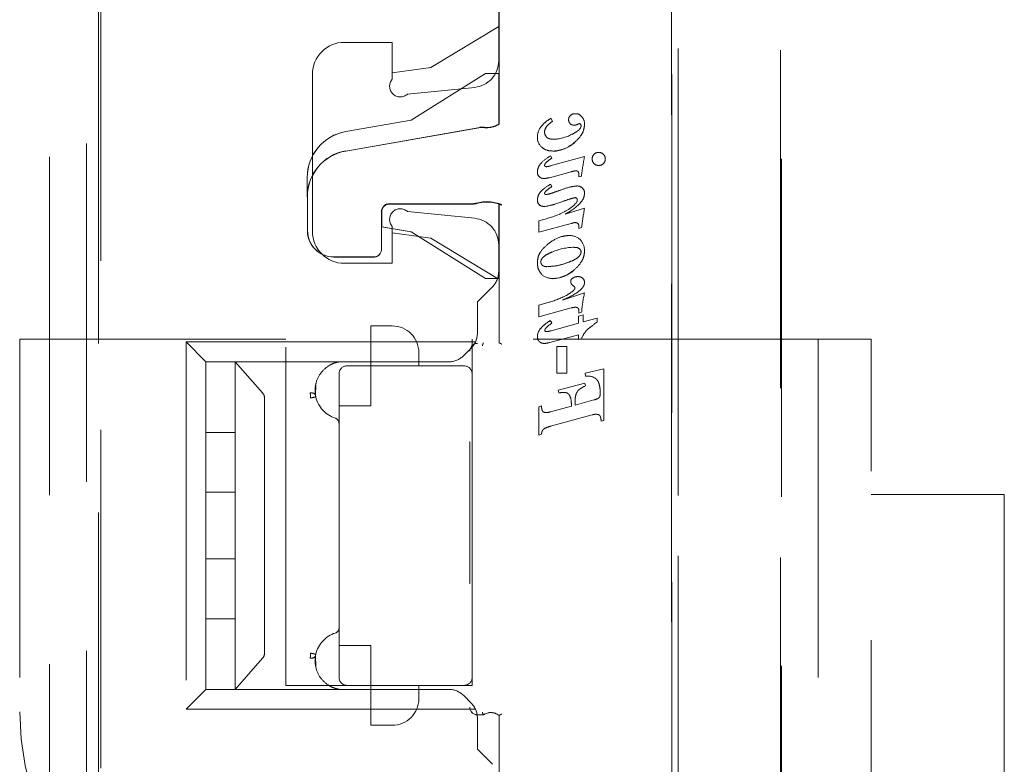
# Model space of a CAD drawing. Units: millimetres. Extents: x 11 to 205, y 5 to 292.
# Drawn here: x 136 to 140, y 135 to 138 of the extents above; entities that cross this region are included whole.
import ezdxf

# ---------------------------------------------------------------- set-up
doc = ezdxf.new("R2010")
doc.units = ezdxf.units.MM
doc.linetypes.add('HIDDEN', pattern=[1.905, 1.27, -0.635])

msp = doc.modelspace()

# ---------------------------------------------------------------- linework, layer by layer
at = {"color": 7, "linetype": 'HIDDEN', "lineweight": 18}
for p, q in [((138.2875, 124.4581), (138.2875, 147.4689)), ((138.2878, 147.4687), (138.2878, 124.4584)), ((138.2881, 147.4684), (138.2881, 124.429)), ((136.1346, 145.824), (136.1341, 126.664)), ((136.089, 145.3048), (136.0885, 127.1848)), ((135.9494, 145.2548), (135.9489, 127.2348)), ((138.3116, 127.2463), (138.3116, 145.2537)), ((138.3121, 145.2535), (138.3121, 127.2466)), ((138.6963, 127.2406), (138.6968, 145.2475)), ((138.7006, 145.2477), (138.7001, 127.2403)), ((137.639, 138.6681), (137.639, 137.7587)), ((137.6393, 137.7575), (137.6393, 138.6692)), ((137.6376, 138.5045), (137.6376, 137.9955)), ((136.1422, 133.4342), (136.1423, 138.3239)), ((137.3827, 137.97), (137.6376, 138.125)), ((137.0576, 138.065), (137.2376, 138.065)), ((137.2376, 138.065), (137.2376, 137.9265)), ((136.9376, 137.355), (136.9376, 137.945)), ((137.2376, 137.95), (137.3827, 137.97)), ((137.5881, 137.9478), (137.3081, 137.7728)), ((137.5882, 137.9475), (137.3082, 137.7725)), ((137.6381, 137.9478), (137.5881, 137.9478)), ((137.5882, 137.9475), (137.5881, 137.9478)), ((137.6384, 137.9475), (137.5882, 137.9475)), ((137.6381, 137.7582), (137.6381, 137.9478)), ((137.6384, 137.9475), (137.6381, 137.9478)), ((137.6384, 137.758), (137.6384, 137.9475)), ((137.2949, 137.8708), (137.5476, 137.896)), ((137.3081, 137.7728), (137.063, 137.7299)), ((137.3082, 137.7725), (137.063, 137.7296)), ((137.3082, 137.7725), (137.3081, 137.7728)), ((137.8334, 137.7796), (137.8402, 137.7687)), ((137.0631, 137.6567), (137.5699, 137.7454)), ((137.0632, 137.6564), (137.567, 137.7446)), ((137.5839, 137.7458), (137.5821, 137.7461)), ((137.5839, 137.7458), (137.5821, 137.7461)), ((137.9221, 137.6882), (137.9217, 137.6886)), ((137.8425, 137.6562), (137.8425, 137.6567)), ((137.8313, 137.6006), (137.9603, 137.636)), ((137.8318, 137.6386), (137.8376, 137.63)), ((137.9102, 137.5792), (137.8281, 137.5567)), ((137.9387, 137.5601), (137.9387, 137.5699)), ((136.9181, 137.4852), (136.9181, 137.5576)), ((136.9184, 137.5576), (136.9184, 137.4852)), ((137.8318, 137.532), (137.8376, 137.5234)), ((137.9488, 137.5628), (137.9387, 137.5601)), ((136.919, 137.3578), (136.919, 137.4852)), ((136.9193, 137.3578), (136.9193, 137.4852)), ((137.5403, 137.459), (137.227, 137.459)), ((137.5434, 137.4587), (137.2273, 137.4587)), ((137.5404, 137.4582), (137.2278, 137.4582)), ((137.5405, 137.4578), (137.2281, 137.4578)), ((137.5544, 137.4598), (137.5566, 137.4605)), ((137.6381, 137.1778), (137.6381, 137.4578)), ((137.6384, 137.1782), (137.6384, 137.4581)), ((137.6389, 136.9365), (137.6389, 137.4576)), ((137.6392, 137.4586), (137.6392, 136.9363)), ((137.8715, 137.4649), (137.8714, 137.4651)), ((137.197, 137.429), (137.197, 137.2878)), ((137.1973, 137.4287), (137.1973, 137.2878)), ((137.1978, 137.4282), (137.1978, 137.3725)), ((137.1981, 137.4278), (137.1981, 137.3721)), ((137.5476, 137.404), (137.2949, 137.4293)), ((137.8874, 137.4197), (137.9603, 137.4416)), ((137.7881, 137.352), (137.7881, 137.3951)), ((137.9102, 137.3849), (137.7881, 137.352)), ((137.1978, 137.3725), (137.1981, 137.3721)), ((137.1978, 137.3725), (137.3082, 137.3531)), ((137.1981, 137.3721), (137.3081, 137.3528)), ((137.2376, 137.3736), (137.2376, 137.235)), ((137.3827, 137.33), (137.2376, 137.35)), ((137.3082, 137.3531), (137.3081, 137.3528)), ((137.3081, 137.3528), (137.5881, 137.1778)), ((137.3082, 137.3531), (137.5882, 137.1782)), ((137.9387, 137.3662), (137.9387, 137.3758)), ((137.949, 137.369), (137.9387, 137.3662)), ((137.6334, 137.1776), (137.3827, 137.33)), ((137.6376, 137.3045), (137.6376, 137.2032)), ((137.1681, 137.259), (137.0181, 137.259)), ((137.1681, 137.2587), (137.0181, 137.2587)), ((137.2376, 137.235), (137.0576, 137.235)), ((137.9218, 137.2106), (137.9215, 137.211)), ((137.5882, 137.1782), (137.5881, 137.1778)), ((137.5881, 137.1778), (137.6381, 137.1778)), ((137.5882, 137.1782), (137.6384, 137.1782)), ((137.6384, 137.1782), (137.6381, 137.1778)), ((137.6142, 137.1466), (137.5576, 137.09)), ((137.8768, 137.0967), (137.9603, 137.1244)), ((137.5576, 136.9732), (137.5576, 137.09)), ((137.7881, 137.0773), (137.8279, 137.0888)), ((137.7881, 137.0341), (137.7881, 137.0773)), ((137.9102, 137.0674), (137.7881, 137.0341)), ((137.9387, 137.0483), (137.9387, 137.0578)), ((137.9494, 137.0512), (137.9387, 137.0483)), ((137.8313, 137.0201), (137.8376, 137.011)), ((137.9375, 137.0361), (137.955, 137.041)), ((137.9375, 137.0101), (137.9375, 137.0361)), ((137.955, 137.041), (137.955, 137.0148)), ((137.955, 137.0148), (138.0071, 137.0292)), ((138.0071, 137.0292), (138.0071, 137.0143)), ((137.1576, 136.85), (137.1576, 137)), ((137.2376, 137), (137.1576, 137)), ((137.8346, 136.9819), (137.9375, 137.0101)), ((135.8376, 136.95), (135.8376, 135.55)), ((136.8376, 136.95), (135.8376, 136.95)), ((136.5376, 136.865), (136.4626, 136.94)), ((136.4626, 136.94), (136.4626, 135.56)), ((136.4626, 136.94), (137.5505, 136.94)), ((136.8376, 135.65), (136.8376, 136.95)), ((137.5376, 136.95), (137.5376, 136.82)), ((139.0376, 136.95), (137.5376, 136.95)), ((137.9375, 136.9668), (137.8293, 136.9374)), ((137.9375, 136.9488), (137.9375, 136.9668)), ((137.949, 136.9518), (137.9375, 136.9488)), ((138.8376, 136.95), (138.8376, 134.55)), ((139.0376, 134.55), (139.0376, 136.95)), ((137.3376, 136.9), (137.3376, 136.85)), ((137.5342, 136.9166), (137.5061, 136.8885)), ((137.5795, 136.9358), (137.5792, 136.9347)), ((137.5793, 136.935), (137.5795, 136.9358)), ((137.6388, 136.9365), (137.6392, 136.9363)), ((137.8558, 136.9221), (137.8937, 136.9221)), ((137.8558, 136.8231), (137.8558, 136.9221)), ((137.8937, 136.9221), (137.8937, 136.8231)), ((137.4495, 136.865), (136.5376, 136.865)), ((136.5376, 136.6), (136.5376, 136.865)), ((136.6476, 136.865), (136.6476, 136.7484)), ((136.9689, 136.865), (136.6476, 136.865)), ((136.9689, 136.865), (136.6476, 136.865)), ((136.7503, 136.7484), (136.6476, 136.865)), ((137.02, 136.8603), (137.0376, 136.865)), ((137.02, 136.8603), (137.0376, 136.865)), ((137.0376, 136.865), (137.0376, 136.865)), ((137.5076, 136.85), (137.0676, 136.85)), ((137.1576, 136.7), (137.1576, 136.85)), ((137.9627, 136.8222), (138.0331, 136.839)), ((138.0331, 136.839), (138.0331, 136.6444)), ((137.0376, 136.82), (137.0376, 135.68)), ((137.5376, 135.68), (137.5376, 136.82)), ((137.8937, 136.8231), (137.8558, 136.8231)), ((137.9643, 136.8108), (137.9627, 136.8222)), ((136.9492, 136.7389), (136.9507, 136.779)), ((136.9492, 136.7389), (136.9498, 136.7555)), ((137.8612, 136.7591), (137.9612, 136.7855)), ((137.8637, 136.748), (137.8612, 136.7591)), ((137.9612, 136.7855), (137.9636, 136.7744)), ((136.6476, 136.7484), (136.6476, 136.7291)), ((136.6476, 136.7291), (136.6476, 136.6)), ((136.7576, 135.771), (136.7576, 136.7291)), ((137.9245, 136.7024), (137.9948, 136.7217)), ((137.0376, 136.7), (137.1576, 136.7)), ((137.7881, 136.6963), (137.7985, 136.6993)), ((137.7881, 136.5901), (137.7881, 136.6963)), ((137.8323, 136.6772), (137.9107, 136.6988)), ((137.9107, 136.6988), (137.9107, 136.7061)), ((137.9245, 136.7144), (137.9245, 136.7024)), ((137.9889, 136.666), (137.8323, 136.6232)), ((138.0331, 136.6444), (138.0227, 136.6416)), ((136.6476, 136.6), (136.5376, 136.6)), ((136.5376, 136.375), (136.5376, 136.6)), ((136.6476, 136.375), (136.6476, 136.6)), ((137.7985, 136.5929), (137.7881, 136.5901)), ((137.5289, 136.5641), (137.5281, 136.5641)), ((137.5292, 136.5641), (137.5289, 136.5641)), ((137.5292, 136.5641), (137.5292, 136.0321)), ((136.5376, 136.375), (136.6476, 136.375)), ((136.5376, 136.125), (136.5376, 136.375)), ((136.6476, 136.375), (136.6476, 136.125)), ((139.5376, 136.3672), (139.0376, 136.3672)), ((139.5376, 136.3672), (139.5376, 135.0672)), ((136.5376, 136.125), (136.6476, 136.125)), ((136.5376, 136.125), (136.5376, 135.9)), ((136.6476, 136.125), (136.6476, 135.9)), ((137.5281, 136.0321), (137.5289, 136.0321)), ((137.5289, 136.0321), (137.5292, 136.0321)), ((136.6476, 135.9), (136.5376, 135.9)), ((136.5376, 135.9), (136.5376, 135.635)), ((136.6476, 135.771), (136.6476, 135.9)), ((137.1576, 135.8), (137.0376, 135.8)), ((137.1576, 135.65), (137.1576, 135.8)), ((136.6476, 135.7517), (136.6476, 135.771)), ((136.9305, 135.7668), (136.9308, 135.771)), ((136.9492, 135.7611), (136.9507, 135.7211)), ((136.6476, 135.635), (136.6476, 135.7517)), ((136.7503, 135.7517), (136.6476, 135.635)), ((137.5376, 135.68), (137.5376, 135.65)), ((137.0676, 135.65), (136.8376, 135.65)), ((137.0676, 135.65), (137.5076, 135.65)), ((137.1576, 135.65), (137.1576, 135.5)), ((137.3376, 135.65), (137.3376, 135.6)), ((137.5376, 135.65), (137.5076, 135.65)), ((136.5376, 135.635), (136.4626, 135.56)), ((137.4495, 135.635), (136.5376, 135.635)), ((136.9689, 135.635), (136.6476, 135.635)), ((136.9689, 135.635), (136.6476, 135.635)), ((137.02, 135.6397), (137.0376, 135.635)), ((137.0376, 135.635), (137.0376, 135.635)), ((137.5342, 135.5835), (137.5061, 135.6116)), ((136.4626, 135.56), (137.5505, 135.56)), ((137.5576, 135.539), (137.5793, 135.5387)), ((137.5795, 135.5379), (137.5792, 135.539)), ((137.5793, 135.5387), (137.5795, 135.5379)), ((137.6388, 135.5372), (137.6392, 135.5374)), ((137.6389, 134.9587), (137.6389, 135.5372)), ((137.6392, 135.5374), (137.6392, 134.9576)), ((137.1576, 135.5), (137.2376, 135.5)), ((137.5576, 135.5269), (137.5576, 135.41)), ((137.6142, 135.3535), (137.5576, 135.41))]:
    msp.add_line(p, q, dxfattribs=at)
at = {"color": 7, "linetype": 'HIDDEN', "lineweight": 18, "flags": 128}
for points in [[(137.639, 137.7587), (137.6385, 137.7584), (137.6381, 137.7582)], [(137.6384, 137.758), (137.6389, 137.7578), (137.6393, 137.7575)], [(137.9425, 137.7597), (137.9424, 137.7597), (137.941, 137.7602)], [(137.6389, 137.4576), (137.6385, 137.4577), (137.6381, 137.4578)], [(137.6384, 137.4581), (137.6389, 137.4584), (137.6392, 137.4586)], [(137.6389, 136.9365), (137.6385, 136.9367), (137.6381, 136.9368)], [(137.6389, 135.5372), (137.6385, 135.537), (137.6381, 135.5368)]]:
    msp.add_lwpolyline(points, dxfattribs=at)
at = {"color": 7, "linetype": 'HIDDEN', "lineweight": 18}
for centre, radius, start, end in [((137.0576, 137.945), 0.12, 90, 180), ((137.5376, 137.9955), 0.1, 275.7106, 0), ((137.2676, 137.9), 0.04, 138.5904, 312.958), ((137.9198, 137.7754), 0.0194, 127.8028, 181.6778), ((137.9249, 137.7705), 0.0265, 86.971, 129.8928), ((137.9269, 137.7679), 0.0292, 36.3609, 91.2135), ((137.5931, 137.8306), 0.0864, 262.6273, 302.2839), ((137.5931, 137.8306), 0.0856, 262.5735, 301.9753), ((137.5931, 137.8306), 0.0853, 263.7853, 302.5236), ((137.9029, 137.6735), 0.114, 123.3822, 138.9366), ((137.9205, 137.7733), 0.02, 175.5344, 222.5305), ((137.9198, 137.7743), 0.0204, 226.0333, 272.0052), ((137.9186, 137.7857), 0.0321, 273.385, 294.8299), ((137.9425, 137.7436), 0.0159, 95.8377, 128.6567), ((137.9393, 137.7527), 0.00773, 349.209, 77.2248), ((137.9193, 137.7589), 0.0409, 359.0005, 40.1874), ((137.0931, 137.5576), 0.175, 99.9262, 180), ((137.0931, 137.5576), 0.1747, 99.9262, 180), ((137.5756, 137.6962), 0.05, 82.5736, 99.926), ((137.5756, 137.6953), 0.05, 82.6275, 99.9261), ((137.847, 137.7084), 0.0641, 146.6174, 179.9733), ((137.847, 137.7256), 0.0372, 142.8379, 176.1973), ((137.8371, 137.7276), 0.0268, 179.1051, 222.7091), ((137.8415, 137.8459), 0.1448, 270.3201, 298.9675), ((137.832, 137.7077), 0.0491, 179.2454, 227.0766), ((137.836, 137.7871), 0.1315, 272.8004, 311.0375), ((137.836, 137.7871), 0.1306, 272.8368, 311.0318), ((137.836, 137.7871), 0.1311, 272.8368, 311.0318), ((137.0931, 137.4852), 0.175, 99.9262, 180), ((137.0931, 137.4852), 0.1742, 99.9262, 180), ((138.0117, 137.6279), 0.0228, 133.1947, 181.3076), ((138.013, 137.6282), 0.0236, 89.0883, 136.0135), ((138.0137, 137.628), 0.0237, 43.4981, 90.6999), ((138.0144, 137.6269), 0.024, 0.7576, 46.5922), ((137.8147, 137.603), 0.00443, 175.5799, 263.0305), ((138.895, 137.4521), 0.9526, 168.8691, 173.3246), ((138.0125, 137.6265), 0.0235, 177.8678, 225.7255), ((138.0128, 137.6262), 0.0237, 224.6097, 271.313), ((138.0139, 137.6265), 0.024, 268.7002, 315.3748), ((138.0147, 137.6267), 0.0236, 313.7558, 1.3194), ((137.8037, 137.5751), 0.0204, 172.1229, 242.6381), ((137.925, 137.5711), 0.0137, 354.9162, 52.9857), ((137.932, 137.495), 0.0306, 49.6768, 90.8626), ((137.9362, 137.5), 0.0239, 355.7465, 49.5217), ((137.227, 137.429), 0.03, 90.0016, 179.9984), ((137.2273, 137.4287), 0.03, 90.0016, 179.9984), ((137.2278, 137.4282), 0.03, 90.0016, 179.9984), ((137.2281, 137.4278), 0.03, 90.0016, 179.9984), ((137.5403, 137.509), 0.05, 270.0002, 286.1563), ((137.5404, 137.5082), 0.05, 270.0002, 286.1922), ((137.5931, 137.3266), 0.1399, 66.3597, 106.1564), ((137.5931, 137.3266), 0.1391, 70.9829, 106.1924), ((137.5931, 137.3266), 0.1387, 66.2931, 105.2675), ((137.8039, 137.4704), 0.0205, 170.7084, 229.0644), ((137.7579, 137.7609), 0.3168, 279.2317, 290.9889), ((137.7579, 137.7609), 0.317, 279.2317, 290.9889), ((137.7579, 137.7609), 0.3172, 283.6811, 286.6551), ((137.9251, 137.474), 0.00776, 350.8749, 88.7749), ((137.2676, 137.4), 0.04, 47.042, 221.4096), ((137.8079, 137.4784), 0.0296, 233.3256, 271.4403), ((139.5997, 137.1499), 1.6652, 169.9116, 172.4395), ((137.5376, 137.3045), 0.1, 0, 84.2894), ((137.9272, 137.3503), 0.0379, 93.0193, 116.2402), ((137.9275, 137.3765), 0.0113, 46.2759, 101.0971), ((137.9259, 137.3761), 0.0128, 358.5968, 42.0942), ((137.0181, 137.3578), 0.0992, 180, 270), ((137.0181, 137.3578), 0.0988, 180, 270), ((137.0576, 137.355), 0.12, 180, 270), ((137.9041, 137.2796), 0.06, 47.1292, 91.9594), ((137.9045, 137.2846), 0.0554, 356.2615, 43.8059), ((137.1681, 137.2878), 0.0292, 270, 0), ((137.1681, 137.2878), 0.0288, 270, 0), ((137.9225, 137.0927), 0.2025, 90.3819, 114.3418), ((137.9258, 137.2682), 0.0266, 56.9743, 99.7686), ((137.9323, 137.2779), 0.0148, 358.2098, 57.3398), ((137.8134, 137.2403), 0.0173, 178.3828, 227.9643), ((137.5576, 137.2032), 0.08, 315, 0), ((137.8349, 137.3072), 0.1295, 272.7287, 311.9545), ((137.8349, 137.3072), 0.13, 272.7287, 311.9545), ((137.8349, 137.3072), 0.1303, 282.1359, 311.9605), ((137.839, 137.2393), 0.0613, 228.2145, 271.9769), ((137.9215, 137.167), 0.0132, 111.8977, 180.4976), ((137.9267, 137.1672), 0.0185, 180.9949, 207.5784), ((137.9343, 137.152), 0.0331, 88.1677, 122.9817), ((137.9362, 137.1568), 0.0284, 51.5903, 91.6841), ((137.9395, 137.1635), 0.0207, 358.4992, 47.175), ((137.9382, 137.1795), 0.0352, 216.8332, 237.8392), ((137.9142, 137.1412), 0.00966, 0.4769, 58.2046), ((138.4229, 137.0184), 0.4746, 167.0955, 176.036), ((137.7141, 137.4648), 0.3928, 286.8494, 297.6573), ((137.9263, 137.0588), 0.0124, 355.4228, 57.8857), ((138.2365, 136.6842), 0.402, 124.7943, 131.8877), ((137.2376, 136.9), 0.1, 0, 90), ((137.8214, 136.961), 0.0384, 139.408, 180.2155), ((137.8156, 136.9836), 0.00481, 175.0457, 260.3957), ((138.0272, 136.9249), 0.0827, 135.3073, 161.0455), ((137.4776, 136.9732), 0.08, 315, 0), ((137.5581, 136.9054), 0.0292, 91, 180.001), ((137.5581, 136.9054), 0.0289, 91, 180.001), ((137.4495, 136.945), 0.08, 270, 315), ((137.0676, 136.82), 0.03, 90, 180), ((137.5076, 136.82), 0.03, 0, 90), ((137.9735, 136.7636), 0.048, 53.6519, 101.0402), ((137.9987, 136.6888), 0.0926, 112.2908, 134.6489), ((137.0568, 136.7575), 0.1092, 192.7145, 252.3373), ((137.9779, 136.7941), 0.0742, 283.1478, 299.4529), ((137.0176, 136.6344), 0.02, 0, 72.3373), ((137.8631, 136.5107), 0.1166, 105.2948, 117.7718), ((137.0176, 135.8656), 0.02, 287.6627, 0), ((137.0568, 135.7425), 0.1092, 107.6627, 167.2893), ((137.0676, 135.68), 0.03, 180, 270), ((137.5076, 135.68), 0.03, 270, 0), ((137.4495, 135.555), 0.08, 45, 90), ((137.2376, 135.6), 0.1, 270, 0), ((137.5581, 135.5682), 0.0292, 180, 269), ((137.5581, 135.5682), 0.0289, 180, 269), ((137.4776, 135.5269), 0.08, 0, 45), ((136.8376, 135.55), 1, 180, 270), ((137.6081, 135.4968), 0.0511, 52.511, 124.4688), ((137.6081, 135.4968), 0.0508, 52.6856, 124.582)]:
    msp.add_arc(centre, radius, start, end, dxfattribs=at)
for centre, major_axis, ratio, start_param, end_param in [((137.5756, 137.6967), (-0.0494, 0.006), 0.999838, 4.701646, 5.006265), ((137.5784, 137.6964), (-0.0494, 0.006), 0.999838, 4.722741, 5.005791), ((137.5405, 137.5075), (0.0479, 0.0134), 0.99981, 4.43883, 4.723389), ((137.5435, 137.5084), (0.0479, 0.0134), 0.99981, 4.438213, 4.706313), ((136.7262, 136.7291), (0.0314, 0), 0.954545, 0, 0.69866), ((136.7262, 135.771), (0.0314, 0), 0.954545, 5.584526, 6.283185)]:
    msp.add_ellipse(centre, major_axis=major_axis, ratio=ratio, start_param=start_param, end_param=end_param, dxfattribs=at)
for points, knots in [([(137.7933, 137.7438), (137.7989, 137.7506), (137.8104, 137.7646), (137.8256, 137.7745), (137.8334, 137.7796)], [0, 0, 0, 0, 0.487893, 1, 1, 1, 1]), ([(137.9119, 137.7187), (137.9177, 137.7218), (137.9277, 137.7271), (137.9386, 137.7353), (137.9441, 137.7419), (137.9466, 137.7465), (137.947, 137.7497), (137.9471, 137.7512)], [0, 0, 0, 0, 0.392612, 0.688148, 0.80875, 0.910481, 1, 1, 1, 1]), ([(137.9603, 137.7582), (137.9597, 137.7511), (137.9585, 137.7367), (137.9465, 137.7114), (137.9316, 137.6973), (137.922, 137.6883)], [0, 0, 0, 0, 0.2577657, 0.5234803, 1, 1, 1, 1]), ([(137.8173, 137.7094), (137.8189, 137.7079), (137.8221, 137.7049), (137.8308, 137.7017), (137.8377, 137.7014), (137.8423, 137.7012)], [0, 0, 0, 0, 0.232442, 0.492372, 1, 1, 1, 1]), ([(137.8425, 137.6567), (137.8328, 137.6572), (137.8166, 137.6581), (137.8037, 137.6678), (137.7985, 137.6718)], [0, 0, 0, 0, 0.593195, 1, 1, 1, 1]), ([(137.7829, 137.578), (137.7837, 137.584), (137.7855, 137.5969), (137.8022, 137.6193), (137.8199, 137.6308), (137.8318, 137.6386)], [0, 0, 0, 0, 0.2219392, 0.4762502, 1, 1, 1, 1]), ([(137.8376, 137.63), (137.8297, 137.625), (137.8204, 137.6192), (137.8127, 137.6099), (137.8107, 137.6066), (137.8104, 137.6044), (137.8102, 137.6034)], [0, 0, 0, 0, 0.7087951, 0.8279349, 0.9232005, 1, 1, 1, 1]), ([(137.8141, 137.5984), (137.8151, 137.5982), (137.8175, 137.5978), (137.8233, 137.5986), (137.828, 137.5998), (137.8313, 137.6006)], [0, 0, 0, 0, 0.169436, 0.422542, 1, 1, 1, 1]), ([(137.9327, 137.5814), (137.9314, 137.5817), (137.9281, 137.5824), (137.9204, 137.5817), (137.9143, 137.5802), (137.9102, 137.5792)], [0, 0, 0, 0, 0.1812945, 0.4360053, 1, 1, 1, 1]), ([(137.7829, 137.4738), (137.7837, 137.4795), (137.7856, 137.492), (137.8025, 137.5134), (137.8199, 137.5245), (137.8318, 137.532)], [0, 0, 0, 0, 0.21621, 0.469455, 1, 1, 1, 1]), ([(137.8281, 137.5567), (137.8209, 137.5551), (137.8115, 137.5529), (137.7999, 137.5544), (137.7961, 137.5561), (137.7943, 137.5569)], [0, 0, 0, 0, 0.635247, 0.828288, 1, 1, 1, 1]), ([(137.8376, 137.5234), (137.8298, 137.5184), (137.82, 137.5122), (137.8119, 137.503), (137.8104, 137.4998), (137.8103, 137.4986), (137.8102, 137.498)], [0, 0, 0, 0, 0.724245, 0.905394, 0.956924, 1, 1, 1, 1]), ([(137.8102, 137.498), (137.8103, 137.4975), (137.8103, 137.4965), (137.811, 137.4951), (137.8122, 137.494), (137.8141, 137.4934), (137.8155, 137.4933), (137.8164, 137.4933)], [0, 0, 0, 0, 0.182716, 0.342869, 0.502592, 0.721654, 1, 1, 1, 1]), ([(137.8164, 137.4933), (137.8191, 137.4938), (137.8258, 137.4949), (137.843, 137.5005), (137.8574, 137.5056), (137.8681, 137.5094)], [0, 0, 0, 0, 0.1526392, 0.3750654, 1, 1, 1, 1]), ([(137.8681, 137.5094), (137.8819, 137.5145), (137.9025, 137.5221), (137.9243, 137.5247), (137.9315, 137.5255)], [0, 0, 0, 0, 0.6670261, 1, 1, 1, 1]), ([(137.9603, 137.4982), (137.9598, 137.4933), (137.9586, 137.4828), (137.95, 137.4678), (137.9285, 137.4437), (137.9051, 137.43), (137.8874, 137.4197)], [0, 0, 0, 0, 0.132407, 0.28004, 0.453886, 1, 1, 1, 1]), ([(137.6389, 137.4576), (137.639, 137.4575), (137.6392, 137.4575), (137.6408, 137.4569), (137.6432, 137.456), (137.646, 137.4549), (137.648, 137.454), (137.6489, 137.4536)], [0, 0, 0, 0, 0.198219, 0.396294, 0.598458, 0.811499, 1, 1, 1, 1]), ([(137.6492, 137.4548), (137.6481, 137.4553), (137.6457, 137.4563), (137.6425, 137.4575), (137.6403, 137.4583), (137.6393, 137.4586), (137.6393, 137.4586), (137.6392, 137.4586)], [0, 0, 0, 0, 0.237059, 0.474618, 0.698448, 0.906797, 1, 1, 1, 1]), ([(137.9252, 137.4814), (137.9222, 137.4809), (137.9151, 137.4798), (137.8972, 137.474), (137.8823, 137.4689), (137.8714, 137.4651)], [0, 0, 0, 0, 0.160643, 0.384298, 1, 1, 1, 1]), ([(137.9017, 137.4381), (137.9108, 137.4446), (137.9216, 137.4523), (137.9302, 137.4641), (137.9325, 137.4685), (137.9328, 137.4714), (137.9329, 137.4728)], [0, 0, 0, 0, 0.693529, 0.815221, 0.915729, 1, 1, 1, 1]), ([(137.7881, 137.3951), (137.8141, 137.4017), (137.8538, 137.4117), (137.8895, 137.4313), (137.9017, 137.4381)], [0, 0, 0, 0, 0.656227, 1, 1, 1, 1]), ([(137.7829, 137.238), (137.7835, 137.245), (137.7848, 137.2594), (137.7975, 137.2848), (137.813, 137.2988), (137.823, 137.3078)], [0, 0, 0, 0, 0.25251, 0.516598, 1, 1, 1, 1]), ([(137.823, 137.3078), (137.8373, 137.318), (137.8613, 137.3352), (137.8903, 137.3384), (137.9021, 137.3397)], [0, 0, 0, 0, 0.595137, 1, 1, 1, 1]), ([(137.8388, 137.2779), (137.8318, 137.2748), (137.8195, 137.2694), (137.8064, 137.2603), (137.7997, 137.2525), (137.7966, 137.2468), (137.7962, 137.2428), (137.796, 137.2408)], [0, 0, 0, 0, 0.385734, 0.677001, 0.797998, 0.903149, 1, 1, 1, 1]), ([(137.9023, 137.2396), (137.9096, 137.2427), (137.9224, 137.248), (137.9362, 137.2573), (137.9433, 137.2653), (137.9465, 137.2713), (137.9469, 137.2755), (137.9471, 137.2775)], [0, 0, 0, 0, 0.385023, 0.675981, 0.79693, 0.9023, 1, 1, 1, 1]), ([(137.9603, 137.281), (137.9597, 137.274), (137.9584, 137.2597), (137.9463, 137.2343), (137.9314, 137.2199), (137.9218, 137.2106)], [0, 0, 0, 0, 0.253205, 0.518468, 1, 1, 1, 1]), ([(137.7987, 137.1942), (137.7936, 137.2012), (137.7841, 137.2143), (137.7833, 137.2305), (137.7829, 137.238)], [0, 0, 0, 0, 0.532158, 1, 1, 1, 1]), ([(137.819, 137.2224), (137.8341, 137.2235), (137.8627, 137.2255), (137.8896, 137.2351), (137.9023, 137.2396)], [0, 0, 0, 0, 0.530884, 1, 1, 1, 1]), ([(137.8018, 137.2275), (137.803, 137.2266), (137.8055, 137.2247), (137.8114, 137.2228), (137.816, 137.2226), (137.819, 137.2224)], [0, 0, 0, 0, 0.243756, 0.509487, 1, 1, 1, 1]), ([(137.9603, 137.163), (137.9599, 137.16), (137.9592, 137.1536), (137.9536, 137.1444), (137.9452, 137.1352), (137.9211, 137.1162), (137.8967, 137.1055), (137.8768, 137.0967)], [0, 0, 0, 0, 0.081032, 0.173341, 0.283885, 0.416772, 1, 1, 1, 1]), ([(137.8961, 137.1174), (137.904, 137.122), (137.9138, 137.1277), (137.9221, 137.1364), (137.9236, 137.1395), (137.9238, 137.1407), (137.9238, 137.1412)], [0, 0, 0, 0, 0.725305, 0.905234, 0.956561, 1, 1, 1, 1]), ([(137.9326, 137.0688), (137.9312, 137.0692), (137.9279, 137.0702), (137.9202, 137.0698), (137.9142, 137.0684), (137.9102, 137.0674)], [0, 0, 0, 0, 0.19039, 0.447376, 1, 1, 1, 1]), ([(137.7917, 136.9864), (137.797, 136.9923), (137.8088, 137.0052), (137.8233, 137.0148), (137.8313, 137.0201)], [0, 0, 0, 0, 0.455233, 1, 1, 1, 1]), ([(137.8376, 137.011), (137.8302, 137.0054), (137.8209, 136.9983), (137.8129, 136.9889), (137.8112, 136.9857), (137.8109, 136.9845), (137.8108, 136.984)], [0, 0, 0, 0, 0.720907, 0.90502, 0.957322, 1, 1, 1, 1]), ([(137.8148, 136.9787), (137.8153, 136.9786), (137.8165, 136.9784), (137.8193, 136.9785), (137.8254, 136.9794), (137.8307, 136.9809), (137.8346, 136.9819)], [0, 0, 0, 0, 0.077016, 0.182096, 0.407815, 1, 1, 1, 1]), ([(137.7952, 136.9374), (137.7932, 136.9387), (137.7891, 136.9414), (137.7841, 136.9495), (137.7834, 136.9564), (137.783, 136.9609)], [0, 0, 0, 0, 0.257853, 0.51884, 1, 1, 1, 1]), ([(137.8293, 136.9374), (137.8221, 136.9357), (137.8127, 136.9335), (137.801, 136.9348), (137.797, 136.9366), (137.7952, 136.9374)], [0, 0, 0, 0, 0.629779, 0.824729, 1, 1, 1, 1]), ([(137.5764, 136.925), (137.5765, 136.9251), (137.5768, 136.9263), (137.5775, 136.9287), (137.5783, 136.9318), (137.579, 136.934), (137.5793, 136.9349), (137.5793, 136.935), (137.5793, 136.935)], [0, 0, 0, 0, 0.017134, 0.244287, 0.471569, 0.694597, 0.907973, 1, 1, 1, 1]), ([(137.6389, 136.9365), (137.639, 136.9364), (137.6392, 136.9363), (137.6407, 136.9356), (137.6429, 136.9345), (137.6457, 136.9332), (137.6478, 136.9323), (137.6489, 136.9318), (137.6489, 136.9318)], [0, 0, 0, 0, 0.189684, 0.379041, 0.577057, 0.79451, 0.985843, 1, 1, 1, 1]), ([(137.0376, 136.865), (137.0317, 136.8637), (137.0193, 136.8608), (136.9948, 136.8492), (136.9669, 136.8246), (136.9512, 136.7917), (136.9473, 136.7645), (136.9477, 136.749), (136.9488, 136.7417), (136.9492, 136.7389)], [0, 0, 0, 0, 0.087583, 0.181316, 0.408506, 0.695529, 0.853997, 0.945388, 1, 1, 1, 1]), ([(137.0188, 136.865), (137.0217, 136.865), (137.0263, 136.865), (137.0324, 136.865), (137.036, 136.865), (137.0375, 136.865), (137.0376, 136.865), (137.0376, 136.865)], [0, 0, 0, 0, 0.399952, 0.643498, 0.888207, 0.956418, 1, 1, 1, 1]), ([(138.0192, 136.7459), (138.019, 136.7534), (138.0187, 136.7668), (138.015, 136.7835), (138.0096, 136.7955), (138.0044, 136.8002), (138.002, 136.8024)], [0, 0, 0, 0, 0.367425, 0.658319, 0.84229, 1, 1, 1, 1]), ([(137.9342, 136.7542), (137.9325, 136.7516), (137.9288, 136.746), (137.9252, 136.7324), (137.9248, 136.7215), (137.9245, 136.7144)], [0, 0, 0, 0, 0.220577, 0.482369, 1, 1, 1, 1]), ([(136.9295, 136.7484), (136.9318, 136.7485), (136.9362, 136.7486), (136.9423, 136.747), (136.9462, 136.7445), (136.9485, 136.7416), (136.949, 136.7398), (136.9492, 136.7389)], [0, 0, 0, 0, 0.236786, 0.453043, 0.708668, 0.851092, 1, 1, 1, 1]), ([(136.9295, 136.7483), (136.9318, 136.7484), (136.9365, 136.7485), (136.9424, 136.7467), (136.9475, 136.7436), (136.9488, 136.7407), (136.9495, 136.739)], [0, 0, 0, 0, 0.236816, 0.486582, 0.713251, 1, 1, 1, 1]), ([(136.9295, 136.7483), (136.9296, 136.747), (136.9298, 136.7444), (136.9301, 136.7396), (136.9305, 136.7345), (136.9307, 136.731), (136.9307, 136.7293)], [0, 0, 0, 0, 0.2499, 0.499889, 0.749937, 1, 1, 1, 1]), ([(136.9305, 136.7334), (136.9305, 136.7334), (136.9304, 136.7354), (136.9301, 136.7393), (136.9298, 136.7442), (136.9296, 136.7467), (136.9295, 136.7477)], [0, 0, 0, 0, 0.002506, 0.360355, 0.722198, 1, 1, 1, 1]), ([(136.9492, 136.7389), (136.9494, 136.7381), (136.9496, 136.7369), (136.95, 136.735), (136.9502, 136.734), (136.9503, 136.7335)], [0, 0, 0, 0, 0.502122, 0.753082, 1, 1, 1, 1]), ([(137.9015, 136.7427), (137.9002, 136.744), (137.8975, 136.7468), (137.8917, 136.7491), (137.8803, 136.751), (137.8709, 136.7493), (137.8637, 136.748)], [0, 0, 0, 0, 0.137143, 0.286684, 0.460184, 1, 1, 1, 1]), ([(137.9107, 136.7061), (137.9105, 136.7143), (137.9103, 136.7274), (137.9039, 136.7386), (137.9015, 136.7427)], [0, 0, 0, 0, 0.630954, 1, 1, 1, 1]), ([(138.0142, 136.7299), (138.015, 136.7309), (138.0169, 136.7329), (138.0188, 136.7385), (138.0191, 136.7429), (138.0192, 136.7459)], [0, 0, 0, 0, 0.222993, 0.483559, 1, 1, 1, 1]), ([(137.7985, 136.6993), (137.7987, 136.6958), (137.799, 136.6897), (137.8009, 136.6826), (137.8033, 136.6786), (137.8055, 136.6765), (137.8073, 136.6758), (137.8081, 136.6755)], [0, 0, 0, 0, 0.385105, 0.672874, 0.792605, 0.898578, 1, 1, 1, 1]), ([(137.8081, 136.6755), (137.8121, 136.675), (137.8203, 136.6741), (137.8283, 136.6761), (137.8323, 136.6772)], [0, 0, 0, 0, 0.491139, 1, 1, 1, 1]), ([(138.0127, 136.6669), (138.0087, 136.6676), (138.0007, 136.669), (137.9929, 136.667), (137.9889, 136.666)], [0, 0, 0, 0, 0.494579, 1, 1, 1, 1]), ([(138.0227, 136.6416), (138.0224, 136.6453), (138.022, 136.6517), (138.02, 136.6592), (138.0175, 136.6635), (138.0153, 136.6658), (138.0135, 136.6666), (138.0127, 136.6669)], [0, 0, 0, 0, 0.386334, 0.677081, 0.797668, 0.902662, 1, 1, 1, 1]), ([(137.8089, 136.6137), (137.8072, 136.6125), (137.8038, 136.61), (137.7997, 136.6028), (137.7989, 136.5968), (137.7985, 136.5929)], [0, 0, 0, 0, 0.251816, 0.513136, 1, 1, 1, 1]), ([(136.9305, 135.7667), (136.9305, 135.7667), (136.9304, 135.7647), (136.9301, 135.7608), (136.9298, 135.7558), (136.9296, 135.7534), (136.9295, 135.7523)], [0, 0, 0, 0, 0.002506, 0.360355, 0.722198, 1, 1, 1, 1]), ([(136.9295, 135.7523), (136.9318, 135.7523), (136.9365, 135.7521), (136.9424, 135.7539), (136.9472, 135.7568), (136.9486, 135.7596), (136.9493, 135.7611)], [0, 0, 0, 0, 0.242251, 0.500003, 0.720266, 1, 1, 1, 1]), ([(136.9295, 135.7517), (136.9319, 135.7516), (136.9368, 135.7514), (136.9431, 135.7534), (136.9477, 135.7568), (136.9487, 135.7597), (136.9492, 135.7611)], [0, 0, 0, 0, 0.245447, 0.505458, 0.762454, 1, 1, 1, 1]), ([(136.9295, 135.7518), (136.9318, 135.7517), (136.9365, 135.7516), (136.9424, 135.7534), (136.9475, 135.7565), (136.9488, 135.7594), (136.9495, 135.761)], [0, 0, 0, 0, 0.236816, 0.486582, 0.713251, 1, 1, 1, 1]), ([(137.0376, 135.635), (137.0317, 135.6364), (137.0193, 135.6393), (136.9948, 135.6509), (136.9669, 135.6755), (136.9491, 135.7128), (136.9466, 135.7431), (136.9488, 135.7584), (136.9492, 135.7611)], [0, 0, 0, 0, 0.087629, 0.181397, 0.408689, 0.695841, 0.945355, 1, 1, 1, 1]), ([(136.9492, 135.7611), (136.9494, 135.7619), (136.9496, 135.7631), (136.95, 135.7651), (136.9502, 135.7661), (136.9503, 135.7666)], [0, 0, 0, 0, 0.502122, 0.753106, 1, 1, 1, 1]), ([(137.5764, 135.5487), (137.5765, 135.5486), (137.5768, 135.5474), (137.5775, 135.5449), (137.5783, 135.5419), (137.579, 135.5397), (137.5793, 135.5388), (137.5793, 135.5387), (137.5793, 135.5387)], [0, 0, 0, 0, 0.017137, 0.244289, 0.471571, 0.694598, 0.907974, 1, 1, 1, 1]), ([(137.6489, 135.5419), (137.6489, 135.5419), (137.6479, 135.5415), (137.6459, 135.5406), (137.6432, 135.5393), (137.6409, 135.5382), (137.6394, 135.5375), (137.6389, 135.5372), (137.6389, 135.5372), (137.6389, 135.5372)], [0, 0, 0, 0, 0.014146, 0.181879, 0.401359, 0.601263, 0.787732, 0.972533, 1, 1, 1, 1])]:
    msp.add_open_spline(points, degree=3, knots=knots, dxfattribs=at)
for points in [[(136.9308, 136.7291), (136.9334, 136.7297), (136.9385, 136.7308), (136.9449, 136.7323), (136.9494, 136.7333), (136.95, 136.7334), (136.9503, 136.7335)], [(136.9308, 136.7291), (136.9334, 136.7297), (136.9385, 136.7308), (136.9449, 136.7323), (136.9494, 136.7333), (136.95, 136.7334), (136.9503, 136.7335)], [(136.9308, 135.771), (136.9334, 135.7704), (136.9385, 135.7692), (136.9449, 135.7678), (136.9494, 135.7668), (136.95, 135.7666), (136.9503, 135.7666)]]:
    msp.add_open_spline(points, degree=3, dxfattribs=at)

doc.saveas('drawing.dxf')
